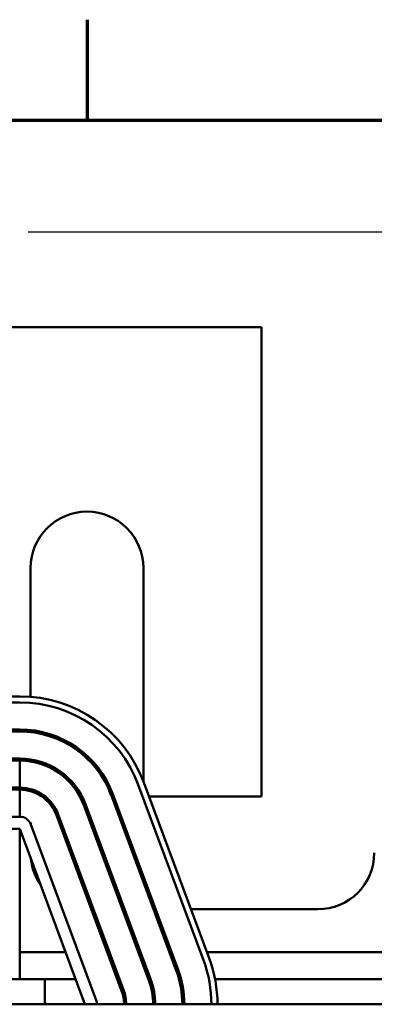
# Model space of a CAD drawing. Units: inches. Extents: x 1.2 to 53.8, y 0.6 to 41.9.
# Drawn here: x 13.4 to 15.2, y 36.8 to 41.7 of the extents above; entities that cross this region are included whole.
import ezdxf

# ---------------------------------------------------------------- set-up
doc = ezdxf.new("R2010")
doc.units = ezdxf.units.IN
doc.header["$LTSCALE"] = 2.5
doc.header["$MEASUREMENT"] = 0
doc.layers.get('0').update_dxf_attribs({"lineweight": 25})
for name, color, linetype, lineweight in [('Border (ANSI)', 7, 'Continuous', 70), ('Dimension (ANSI)', 7, 'Continuous', 25), ('Visible (ANSI)', 7, 'Continuous', 50)]:
    doc.layers.add(name, color=color, linetype=linetype, lineweight=lineweight)
doc.styles.add('Note Text (ANSI)', font='tahoma.ttf')
doc.dimstyles.new('Default (ANSI)', dxfattribs={"dimscale": 2.5, "dimtxt": 0.16, "dimasz": 0.098425, "dimexe": 0.125, "dimexo": 0.0625, "dimgap": 0.031496, "dimtad": 0, "dimtih": 1, "dimtoh": 1, "dimrnd": 1e-08, "dimzin": 0, "dimdsep": 46, "dimtxsty": 'Note Text (ANSI)', "dimcen": 0.09, "dimdle": 0.393701, "dimclrd": 256, "dimclre": 256, "dimclrt": 256, "dimadec": 0, "dimazin": 1, "dimtfac": 0.75, "dimtofl": 0, "dimtmove": 0, "dimatfit": 3, "dimfxl": 1, "dimtolj": 1, "dimtzin": 4, "dimlwd": -1, "dimlwe": -1, "dimarcsym": 0})

# ---------------------------------------------------------------- blocks, each defined once
blk = doc.blocks.new('Borders Default Border')
at = {"layer": 'Border (ANSI)'}
blk.add_line((5.5, 16.5), (5.5, 16.7), dxfattribs=at)
at = {"layer": 'Border (ANSI)', "flags": 128}
blk.add_lwpolyline([(0.75, 0.5), (0.75, 16.5), (21.25, 16.5), (21.25, 0.5), (0.75, 0.5)], dxfattribs=at)
blk = doc.blocks.new('*D28')
at = {"layer": 'Defpoints', "color": 0, "transparency": 16777216}
for p in [(19.3575, 40.6908), (5.8775, 36.8422), (19.3575, 28.5572)]:
    blk.add_point(p, dxfattribs=at)
at = {"layer": 'Dimension (ANSI)', "transparency": 16777216}
for p, q in [((5.8775, 36.9985), (5.8775, 41.0033)), ((19.3575, 28.7135), (19.3575, 41.0033)), ((6.1236, 40.6908), (11.78, 40.6908)), ((19.1114, 40.6908), (13.455, 40.6908))]:
    blk.add_line(p, q, dxfattribs=at)
for points in [[(6.1236, 40.7318), (6.1236, 40.6498), (5.8775, 40.6908)], [(19.1114, 40.7318), (19.1114, 40.6498), (19.3575, 40.6908)]]:
    blk.add_solid(points, dxfattribs=at)
at = {"layer": 'Dimension (ANSI)', "transparency": 16777216, "insert": (11.8587, 40.899), "char_height": 0.4, "attachment_point": 1, "style": 'Note Text (ANSI)'}
blk.add_mtext('\\A1; \\fTahoma|b0|i0;14.00', dxfattribs=at)

msp = doc.modelspace()

# ---------------------------------------------------------------- linework, layer by layer
at = {"layer": 'Visible (ANSI)'}
for p, q in [((10.4585, 40.2172), (14.6165, 40.2172)), ((14.6165, 40.2172), (14.6165, 37.8782)), ((13.4665, 39.0172), (13.4665, 38.375)), ((14.0285, 37.9542), (14.0285, 39.0172)), ((13.4125, 38.3772), (11.6625, 38.3772)), ((11.6625, 38.3472), (13.4125, 38.3472)), ((13.4125, 38.2122), (11.6625, 38.2122)), ((11.6625, 38.2022), (13.4125, 38.2022)), ((13.4665, 38.2093), (13.4665, 38.1992)), ((13.4125, 38.0672), (11.6625, 38.0672)), ((13.4125, 38.0572), (11.6625, 38.0572)), ((13.4125, 37.9222), (13.4125, 38.0572)), ((13.4665, 38.0631), (13.4665, 38.0529)), ((14.3562, 37.072), (14.0312, 37.947)), ((11.6625, 37.9222), (13.4125, 37.9222)), ((13.4125, 37.9122), (11.6625, 37.9122)), ((13.4125, 37.7772), (13.4125, 37.9122)), ((13.4665, 37.915), (13.4665, 37.9046)), ((14.2015, 37.0146), (13.8765, 37.8896)), ((14.0031, 37.9366), (14.3281, 37.0616)), ((14.0656, 36.9641), (13.7406, 37.8391)), ((13.8672, 37.8861), (14.1922, 37.0111)), ((14.6165, 37.8782), (14.0568, 37.8782)), ((13.7312, 37.8356), (14.0562, 36.9606)), ((13.4125, 37.7772), (12.6685, 37.7772)), ((13.5953, 37.7851), (13.9203, 36.9101)), ((13.9297, 36.9136), (13.6047, 37.7886)), ((12.6608, 37.7172), (13.4125, 37.7172)), ((13.4125, 37.7172), (13.4125, 36.9672)), ((13.4125, 37.7172), (13.7375, 36.8422)), ((13.7937, 36.8631), (13.4687, 37.7381)), ((13.7695, 37.3162), (13.7801, 37.3162)), ((13.9241, 37.3162), (13.9348, 37.3162)), ((14.0788, 37.3162), (14.0895, 37.3162)), ((14.2655, 37.3162), (14.8975, 37.3162)), ((13.6411, 37.1017), (13.4125, 37.1017)), ((13.8598, 37.1017), (13.8491, 37.1017)), ((14.0145, 37.1017), (14.0038, 37.1017)), ((14.1692, 37.1017), (14.1585, 37.1017)), ((15.5298, 37.1017), (14.3452, 37.1017)), ((13.5375, 36.9672), (11.5375, 36.9672)), ((13.5375, 36.9672), (13.5375, 36.8422)), ((13.6911, 36.9672), (13.5375, 36.9672)), ((13.9098, 36.9672), (13.8991, 36.9672)), ((14.0644, 36.9672), (14.0538, 36.9672)), ((14.2165, 36.9672), (14.2061, 36.9672)), ((15.4894, 36.9672), (14.3856, 36.9672)), ((18.5375, 36.8422), (6.5375, 36.8422))]:
    msp.add_line(p, q, dxfattribs=at)
for centre, radius, start, end in [((13.7475, 39.0172), 0.281, 0, 180), ((13.4125, 37.7172), 0.66, 20.3764, 90), ((13.4125, 37.7172), 0.63, 20.3764, 90), ((13.4125, 37.7172), 0.495, 20.3764, 90), ((13.4125, 37.7172), 0.485, 20.3764, 90), ((13.4125, 37.7172), 0.35, 20.3764, 90), ((13.4125, 37.7172), 0.34, 20.3764, 90), ((13.4125, 37.7172), 0.205, 20.3764, 90), ((13.4125, 37.7172), 0.195, 20.3764, 90), ((13.4125, 37.7172), 0.06, 20.3764, 90), ((14.8975, 37.5972), 0.281, 270, 0), ((13.7475, 37.5972), 0.281, 186.0448, 214.708), ((13.7375, 36.8422), 0.63, 0, 20.3764), ((13.7375, 36.8422), 0.66, 0, 20.3764), ((13.7375, 36.8422), 0.485, 0, 20.3764), ((13.7375, 36.8422), 0.495, 0, 20.3764), ((13.7375, 36.8422), 0.34, 0, 20.3764), ((13.7375, 36.8422), 0.35, 0, 20.3764), ((13.7375, 36.8422), 0.195, 0, 20.3764), ((13.7375, 36.8422), 0.205, 0, 20.3764), ((13.7375, 36.8422), 0.06, 0, 20.3764)]:
    msp.add_arc(centre, radius, start, end, dxfattribs=at)

# ---------------------------------------------------------------- block references
at = {"xscale": 2.5, "yscale": 2.5, "zscale": 2.5}
msp.add_blockref('Borders Default Border', (0, 0), dxfattribs=at)

# ---------------------------------------------------------------- dimensions: what is measured, and where the dimension line sits
at = {"layer": 'Dimension (ANSI)'}
dim = msp.add_linear_dim(base=(19.3575, 40.6908), p1=(5.8775, 36.8422), p2=(19.3575, 28.5572), text=' \\fTahoma|b0|i0;14.00', dimstyle='Default (ANSI)', override={"dimgap": 0.031496, "dimtih": 0, "dimtoh": 0, "dimdec": 2, "dimtol": 0, "dimlim": 0, "dimtp": 0, "dimtm": 0, "dimtdec": 2, "dimatfit": 1}, dxfattribs=at)
dim.commit()
dim.dimension.update_dxf_attribs({"geometry": '*D28', "text_midpoint": (12.6175, 40.6908), "dimtype": 160})

doc.saveas('drawing.dxf')
